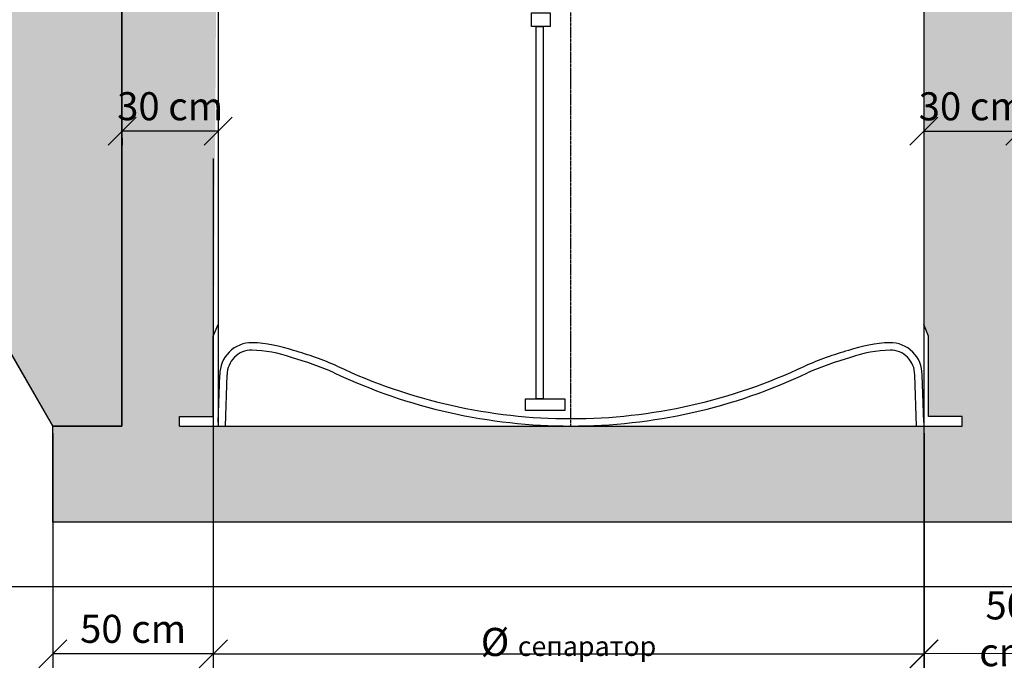
# Model space of a CAD drawing. Extents: x -3544 to 18599, y 3928 to 8894.
# Drawn here: x -633 to 2436, y 4083 to 6124 of the extents above; entities that cross this region are included whole.
import ezdxf

# ---------------------------------------------------------------- set-up
doc = ezdxf.new("R2010")
doc.units = 0
doc.linetypes.add('CENTER', pattern=[2, 1.25, -0.25, 0.25, -0.25])
doc.layers.get('0').update_dxf_attribs({"linetype": 'CONTINUOUS'})
doc.layers.get('DEFPOINTS').update_dxf_attribs({"linetype": 'CONTINUOUS'})
doc.layers.add('ACO_07', color=7, linetype='CONTINUOUS')
doc.layers.add('ACO_DIM', color=1, linetype='CONTINUOUS')
doc.styles.add('ACO', font='trebuc.ttf', dxfattribs={"width": 0.8})
doc.dimstyles.new('ACO', dxfattribs={"dimscale": 35, "dimtxt": 2.5, "dimasz": 2.5, "dimexe": 1.25, "dimexo": 0.625, "dimtad": 1, "dimlfac": 0.1, "dimtxsty": 'ACO', "dimblk": 'OBLIQUE', "dimcen": 2.5, "dimclrd": 256, "dimclre": 256, "dimclrt": 256, "dimazin": 3, "dimtfac": 1, "dimtmove": 0, "dimatfit": 3})

# ---------------------------------------------------------------- blocks, each defined once
blk = doc.blocks.new('A$C1F9E72C9')
at = {"color": 0}
for p, q in [((0, 13.3), (5.3, 160.4)), ((23, 0), (28.3, 160.5)), ((2177, 0), (2171.7, 160.5)), ((2200, 13.3), (2194.7, 160.4))]:
    blk.add_line(p, q, dxfattribs=at)
for centre, radius, start, end in [((105.3, 160.7), 100, 89.5239, 180.1857), ((86.7, -202.2), 463.3, 71.3054, 87.595), ((2113.4, -202.2), 463.3, 92.405, 108.6946), ((2094.7, 160.7), 100, 359.8143, 90.4761), ((105.3, 160.7), 77, 90.1215, 180.1789), ((86.7, -202.2), 440.3, 71.2379, 87.595), ((-80.3, -857), 1138.2, 66.6174, 73.9095), ((2280.3, -857), 1138.2, 106.0905, 113.3826), ((2113.4, -202.2), 440.3, 92.405, 108.7621), ((2094.7, 160.7), 77, 359.8211, 89.8785), ((-80.3, -857), 1115.2, 66.6174, 73.9366), ((1100.1, 1723.9), 1700.1, 244.6233, 269.9996), ((1100, 1723.9), 1700.1, 270.0004, 295.3767), ((2280.3, -857), 1115.2, 106.0634, 113.3826), ((1100, 1723.6), 1722.8, 244.6468, 270.0007), ((1100, 1723.6), 1722.8, 269.9993, 295.3532)]:
    blk.add_arc(centre, radius, start, end, dxfattribs=at)
blk = doc.blocks.new('NS50')
for p, q in [((12686.3, 12996), (12686.3, 10730.9)), ((14886.3, 12968), (14886.3, 10730.8)), ((12566.3, 10730.9), (15006.3, 10730.8))]:
    blk.add_line(p, q)
at = {"color": 4, "linetype": 'CENTER', "ltscale": 5}
blk.add_line((13786.3, 10730.8), (13786.3, 12800.4), dxfattribs=at)
at = {"ltscale": 4}
for p, q in [((12671.3, 11010.9), (12686.3, 11047.5)), ((14901.3, 11010.9), (14886.3, 11047.5)), ((12671.3, 10760.9), (12671.3, 11010.9)), ((14901.3, 10760.9), (14901.3, 11010.9)), ((12566.3, 10730.9), (12566.3, 10760.9)), ((12566.3, 10760.9), (12671.3, 10760.9)), ((15006.3, 10760.9), (14901.3, 10760.9)), ((15006.3, 10730.9), (15006.3, 10760.9))]:
    blk.add_line(p, q, dxfattribs=at)
at = {"flags": 128}
for points in [[(13663, 12018.7), (13721.6, 12018.7), (13721.6, 11976.9), (13663, 11976.9)], [(13677.4, 11976.9), (13699.6, 11976.9), (13699.6, 10815.7), (13677.4, 10815.7)], [(13645, 10815.7), (13767, 10815.7), (13767, 10778.9), (13645, 10778.9)]]:
    blk.add_lwpolyline(points, close=True, dxfattribs=at)
at = {"color": 0, "linetype": 'CENTER', "ltscale": 4}
blk.add_blockref('A$C1F9E72C9', (12686.3, 10730.1), dxfattribs=at)
blk = doc.blocks.new('_OBLIQUE')
at = {"color": 0, "linetype": 'BYBLOCK'}
blk.add_line((-0.5, -0.5), (0.5, 0.5), dxfattribs=at)
blk = doc.blocks.new('*D29')
at = {"layer": 'ACO_DIM'}
for p, q in [((-29.5, 5691), (-29.5, 4102.9)), ((2185.4, 5691), (2185.4, 4102.9)), ((-29.5, 4146.7), (2185.4, 4146.7))]:
    blk.add_line(p, q, dxfattribs=at)
at = {"layer": 'DEFPOINTS', "color": 0}
for p in [(-29.5, 5712.9), (2185.4, 5712.9), (2185.4, 4146.7)]:
    blk.add_point(p, dxfattribs=at)
at = {"layer": 'ACO_DIM', "xscale": 87.5, "yscale": 87.5, "zscale": 87.5, "rotation": 180}
blk.add_blockref('_OBLIQUE', (-29.5, 4146.7), dxfattribs=at)
at = {"layer": 'ACO_DIM', "xscale": 87.5, "yscale": 87.5, "zscale": 87.5}
blk.add_blockref('_OBLIQUE', (2185.4, 4146.7), dxfattribs=at)
at = {"layer": 'ACO_DIM', "insert": (1077.9, 4213.2), "char_height": 87.5, "attachment_point": 5, "style": 'ACO'}
blk.add_mtext('%%C {\\H0.7x;\\S^ сепаратор;}', dxfattribs=at)
blk = doc.blocks.new('*D30')
at = {"layer": 'ACO_DIM'}
for p, q in [((-529.5, 4834.8), (-529.5, 4102.9)), ((-29.5, 4834.8), (-29.5, 4102.9)), ((-29.5, 4146.7), (-529.5, 4146.7))]:
    blk.add_line(p, q, dxfattribs=at)
at = {"layer": 'DEFPOINTS', "color": 0}
for p in [(-529.5, 4856.7), (-29.5, 4856.7), (-529.5, 4146.7)]:
    blk.add_point(p, dxfattribs=at)
at = {"layer": 'ACO_DIM', "xscale": 87.5, "yscale": 87.5, "zscale": 87.5, "rotation": 180}
blk.add_blockref('_OBLIQUE', (-529.5, 4146.7), dxfattribs=at)
at = {"layer": 'ACO_DIM', "xscale": 87.5, "yscale": 87.5, "zscale": 87.5}
blk.add_blockref('_OBLIQUE', (-29.5, 4146.7), dxfattribs=at)
at = {"layer": 'ACO_DIM', "insert": (-279.5, 4213.1), "char_height": 87.5, "attachment_point": 5, "style": 'ACO'}
blk.add_mtext('50 cm', dxfattribs=at)
blk = doc.blocks.new('*D31')
at = {"layer": 'ACO_DIM'}
for p, q in [((2186, 4834.3), (2186.7, 4102.9)), ((2700.4, 4834.8), (2701.2, 4103.5)), ((2701.1, 4147.2), (2186.7, 4146.7))]:
    blk.add_line(p, q, dxfattribs=at)
at = {"layer": 'DEFPOINTS', "color": 0}
for p in [(2185.9, 4856.2), (2700.4, 4856.7), (2186.7, 4146.7)]:
    blk.add_point(p, dxfattribs=at)
at = {"layer": 'ACO_DIM', "xscale": 87.5, "yscale": 87.5, "zscale": 87.5}
for p, rotation in [((2186.7, 4146.7), 180.0583207492892), ((2701.1, 4147.2), 0.05832074928910913)]:
    blk.add_blockref('_OBLIQUE', p, dxfattribs=dict(at, rotation=rotation))
at = {"layer": 'ACO_DIM', "insert": (2443.8, 4213.3), "char_height": 87.5, "width": 308.873, "attachment_point": 5, "rotation": 0.0583, "style": 'ACO'}
blk.add_mtext('50 cm', dxfattribs=at)
blk = doc.blocks.new('*D32')
at = {"layer": 'ACO_DIM'}
for p, q in [((2185.4, 5775.8), (2484.4, 5776.3)), ((2185.5, 5753.9), (2185.5, 5732)), ((2484.4, 5754.4), (2484.5, 5732.5))]:
    blk.add_line(p, q, dxfattribs=at)
at = {"layer": 'DEFPOINTS', "color": 0}
for p in [(2185.4, 5775.8), (2484.4, 5776.3), (2484.4, 5776.3)]:
    blk.add_point(p, dxfattribs=at)
at = {"layer": 'ACO_DIM', "xscale": 87.5, "yscale": 87.5, "zscale": 87.5}
for p, rotation in [((2185.4, 5775.8), 180.0926085613491), ((2484.4, 5776.3), 0.09260856134907385)]:
    blk.add_blockref('_OBLIQUE', p, dxfattribs=dict(at, rotation=rotation))
at = {"layer": 'ACO_DIM', "insert": (2334.8, 5842.4), "char_height": 87.5, "attachment_point": 5, "rotation": 0.0926, "style": 'ACO'}
blk.add_mtext('30 cm', dxfattribs=at)
blk = doc.blocks.new('*D33')
at = {"layer": 'ACO_DIM'}
for p, q in [((-14.5, 5775.8), (-313.5, 5776.3)), ((-313.5, 5754.4), (-313.5, 5732.5)), ((-14.5, 5753.9), (-14.6, 5732))]:
    blk.add_line(p, q, dxfattribs=at)
at = {"layer": 'DEFPOINTS', "color": 0}
for p in [(-313.5, 5776.3), (-313.5, 5776.3), (-14.5, 5775.8)]:
    blk.add_point(p, dxfattribs=at)
at = {"layer": 'ACO_DIM', "xscale": 87.5, "yscale": 87.5, "zscale": 87.5}
for p, rotation in [((-313.5, 5776.3), 179.9073914386509), ((-14.5, 5775.8), 359.907391438651)]:
    blk.add_blockref('_OBLIQUE', p, dxfattribs=dict(at, rotation=rotation))
at = {"layer": 'ACO_DIM', "insert": (-163.9, 5842.4), "char_height": 87.5, "attachment_point": 5, "rotation": 359.9074, "style": 'ACO'}
blk.add_mtext('30 cm', dxfattribs=at)

msp = doc.modelspace()

# ---------------------------------------------------------------- hatches: boundary and pattern name
at = {"layer": 'ACO_07'}
h = msp.add_hatch(dxfattribs=at)
h.set_pattern_fill('AR-CONC', color=256, scale=1.9)
h.set_pattern_definition([(50, (-12700.9, -5874.17), (346.151, -30.2843), [36.195, -398.145]), (355, (-12700.9, -5874.17), (-66.9625, 363.008), [28.956, -318.517]), (100.4514, (-12672.05, -5876.7), (279.1884, 332.7237), [30.761, -338.3715]), (46.1842, (-12700.9, -5777.65), (515.05, -79.8804), [54.292, -597.217]), (96.6356, (-12658, -5784.3), (451.068, 470.11), [46.142, -507.558]), (351.1842, (-12700.9, -5777.65), (451.068, 470.11), [43.434, -477.773]), (21, (-12652.64, -5801.78), (288.0673, -194.304), [36.195, -398.145]), (326, (-12652.64, -5801.78), (117.424, 349.957), [28.956, -318.516]), (71.4514, (-12628.63, -5817.97), (405.491, 155.6533), [30.761, -338.371]), (37.5, (-12700.9, -5874.17), (5.86835, 160.6546), [0, -314.6552, 0, -323.342, 0, -319.7225]), (7.5, (-12700.9, -5874.17), (126.9574, 190.3431), [0, -184.3532, 0, -307.4162, 0, -121.8565]), (327.5, (-12808.52, -5874.17), (257.6221, -10.8846), [0, -120.65, 0, -376.428, 0, -499.491]), (317.5, (-12856.78, -5874.17), (281.4454, 48.3103), [0, -156.845, 0, -249.9868, 0, -354.711])])
h.paths.add_polyline_path([(-2045.642, 7482.663), (-2802.956, 8794.369), (-314.961, 8794.369), (-314.961, 7448.051)])
h.paths.add_polyline_path([(-1855.955, 7154.116), (-314.961, 7123.073), (-314.961, 4856.698), (-529.54, 4856.698)])
h.paths.add_polyline_path([(2484.402, 7105.434), (2484.402, 4856.633), (2700.423, 4856.633), (3981.489, 7075.494)])
edge = h.paths.add_edge_path()
edge.add_line((2484.402, 8794.369), (2484.511, 7427.214))
edge.add_line((2484.511, 7427.214), (4164.767, 7392.942))
edge.add_line((4164.767, 7392.942), (4973.882, 8794.369))
edge.add_line((4973.882, 8794.369), (2484.402, 8794.171))
h = msp.add_hatch(dxfattribs=at)
h.set_pattern_fill('AR-SAND', color=256, scale=2.4)
h.set_pattern_definition([(37.5, (-12700.9, -5874.17), (-3.84008, 117.45918), [0, -92.6592, 0, -103.632, 0, -99.06]), (7.5, (-12700.9, -5874.17), (107.8856, 172.038), [0, -49.9872, 0, -83.5152, 0, -32.004]), (327.5, (-12775.88, -5874.17), (189.83817, 0.3449), [0, -30.48, 0, -109.728, 0, -143.256]), (317.5, (-12775.88, -5874.17), (183.2535, 53.503), [0, -15.24, 0, -71.9328, 0, -82.296])])
h.paths.add_polyline_path([(-314.961, 7123.073), (-305.579, 7122.884), (-300.618, 7108.19), (-299.599, 7106.804), (-297.963, 7106.276), (-265.604, 7106.276), (-263.967, 7106.804), (-262.948, 7108.19), (-257.987, 7123.073), (-252.388, 7123.073), (-252.388, 7117.474), (-243.989, 7117.474), (-243.989, 7123.073), (-93.372, 7123.073), (-93.372, 7117.474), (-84.973, 7117.474), (-84.973, 7123.073), (-28.982, 7123.073), (-28.982, 7117.474), (-20.583, 7117.474), (-20.583, 7123.073), (-14.984, 7123.073), (-14.577, 7121.853), (-29.577, 4886.7), (-134.577, 4886.7), (-134.578, 4856.7), (2305.423, 4856.638), (2305.424, 4886.7), (2200.423, 4886.7), (2200.423, 5136.7), (2185.423, 5173.3), (2185.423, 7093.785), (2188.316, 7102.464), (2193.915, 7102.464), (2193.915, 7096.865), (2202.314, 7096.865), (2202.314, 7102.464), (2352.931, 7102.464), (2352.931, 7096.865), (2361.33, 7096.865), (2361.33, 7102.464), (2417.321, 7102.464), (2417.321, 7096.865), (2425.72, 7096.865), (2425.72, 7102.464), (2431.319, 7102.464), (2436.28, 7087.581), (2437.299, 7086.196), (2438.936, 7085.667), (2484.402, 7085.667), (2485.094, 4856.634), (2700.423, 4856.633), (2700.423, 4556.7), (-529.54, 4556.7), (-529.54, 4856.698), (-314.961, 4856.698)])
edge = h.paths.add_edge_path()
edge.add_line((755.423, 8589.369), (310.423, 8589.369))
edge.add_line((310.423, 8589.369), (310.423, 8794.369))
edge.add_line((310.423, 8794.369), (-314.961, 8794.369))
edge.add_line((-314.961, 8794.369), (-314.961, 7448.051))
edge.add_line((-314.961, 7448.051), (-305.566, 7447.863))
edge.add_line((-305.566, 7447.863), (-300.618, 7462.706))
edge.add_line((-300.618, 7462.706), (-299.599, 7464.091))
edge.add_line((-299.599, 7464.091), (-297.963, 7464.62))
edge.add_line((-297.963, 7464.62), (-265.604, 7464.62))
edge.add_line((-265.604, 7464.62), (-263.967, 7464.091))
edge.add_line((-263.967, 7464.091), (-262.948, 7462.706))
edge.add_line((-262.948, 7462.706), (-257.987, 7447.822))
edge.add_line((-257.987, 7447.822), (-252.388, 7447.822))
edge.add_line((-252.388, 7447.822), (-252.388, 7453.422))
edge.add_line((-252.388, 7453.422), (-243.989, 7453.422))
edge.add_line((-243.989, 7453.422), (-243.989, 7447.822))
edge.add_line((-243.989, 7447.822), (-187.998, 7447.822))
edge.add_line((-187.998, 7447.822), (-187.998, 7453.422))
edge.add_line((-187.998, 7453.422), (-179.599, 7453.422))
edge.add_line((-179.599, 7453.422), (-179.599, 7447.822))
edge.add_line((-179.599, 7447.822), (-93.372, 7447.822))
edge.add_line((-93.372, 7447.822), (-93.372, 7453.422))
edge.add_line((-93.372, 7453.422), (-84.973, 7453.422))
edge.add_line((-84.973, 7453.422), (-84.973, 7447.822))
edge.add_line((-84.973, 7447.822), (-28.982, 7447.822))
edge.add_line((-28.982, 7447.822), (-28.982, 7453.422))
edge.add_line((-28.982, 7453.422), (-20.583, 7453.422))
edge.add_line((-20.583, 7453.422), (-20.583, 7447.822))
edge.add_line((-20.583, 7447.822), (-14.984, 7447.822))
edge.add_line((-14.984, 7447.822), (-14.534, 7449.173))
edge.add_line((-14.534, 7449.173), (-14.534, 7676.047))
edge.add_arc((85.654, 7675.899), 100.188, 114.279937, 179.914875, ccw=False)
edge.add_arc((1101.852, 5756.917), 2271.436, 101.163184, 117.743757, ccw=False)
edge.add_line((662.093, 7985.377), (662.093, 8091.639))
edge.add_line((662.093, 8091.639), (657.093, 8096.639))
edge.add_line((657.093, 8096.639), (667.423, 8096.639))
edge.add_line((667.423, 8096.639), (667.423, 8414.936))
edge.add_line((667.423, 8414.936), (641.46, 8420.029))
edge.add_arc((642.423, 8424.936), 5, 101.099735, 258.900265, ccw=False)
edge.add_line((641.46, 8429.842), (667.423, 8434.936))
edge.add_line((667.423, 8434.936), (760.423, 8564.936))
edge.add_line((760.423, 8564.936), (760.423, 8589.369))
edge.add_line((1415.423, 8589.369), (1860.423, 8589.369))
edge.add_line((1860.423, 8589.369), (1860.423, 8794.369))
edge.add_line((1860.423, 8794.369), (2485.807, 8794.369))
edge.add_line((2485.807, 8794.369), (2485.807, 7448.051))
edge.add_line((2485.807, 7448.051), (2476.411, 7447.863))
edge.add_line((2476.411, 7447.863), (2471.464, 7462.706))
edge.add_line((2471.464, 7462.706), (2470.445, 7464.091))
edge.add_line((2470.445, 7464.091), (2468.808, 7464.62))
edge.add_line((2468.808, 7464.62), (2436.449, 7464.62))
edge.add_line((2436.449, 7464.62), (2434.812, 7464.091))
edge.add_line((2434.812, 7464.091), (2433.793, 7462.706))
edge.add_line((2433.793, 7462.706), (2428.832, 7447.822))
edge.add_line((2428.832, 7447.822), (2423.233, 7447.822))
edge.add_line((2423.233, 7447.822), (2423.233, 7453.422))
edge.add_line((2423.233, 7453.422), (2414.835, 7453.422))
edge.add_line((2414.835, 7453.422), (2417.321, 7427.214))
edge.add_line((2417.321, 7427.214), (2361.33, 7427.214))
edge.add_line((2361.33, 7427.214), (2361.33, 7432.813))
edge.add_line((2361.33, 7432.813), (2352.931, 7432.813))
edge.add_line((2352.931, 7432.813), (2352.931, 7427.214))
edge.add_line((2352.931, 7427.214), (2266.704, 7427.259))
edge.add_line((2266.704, 7427.259), (2266.704, 7432.79))
edge.add_line((2266.704, 7432.79), (2258.305, 7432.813))
edge.add_line((2258.305, 7432.813), (2258.305, 7427.214))
edge.add_line((2258.305, 7427.214), (2202.314, 7427.214))
edge.add_line((2202.314, 7427.214), (2202.314, 7432.813))
edge.add_line((2202.314, 7432.813), (2193.915, 7432.813))
edge.add_line((2193.915, 7432.813), (2193.915, 7427.214))
edge.add_line((2193.915, 7427.214), (2188.316, 7427.214))
edge.add_line((2188.316, 7427.214), (2185.424, 7435.891))
edge.add_line((2185.424, 7435.891), (2185.379, 7676.047))
edge.add_arc((2085.191, 7675.899), 100.188, 0.085125, 65.720063)
edge.add_arc((1068.994, 5756.917), 2271.436, 62.256243, 78.836816)
edge.add_line((1508.753, 7985.377), (1508.753, 8091.639))
edge.add_line((1508.753, 8091.639), (1513.753, 8096.639))
edge.add_line((1513.753, 8096.639), (1503.423, 8096.639))
edge.add_line((1503.423, 8096.639), (1503.423, 8414.936))
edge.add_line((1503.423, 8414.936), (1529.385, 8420.029))
edge.add_arc((1528.423, 8424.936), 5, 281.099735, 438.900265)
edge.add_line((1529.385, 8429.842), (1503.423, 8434.936))
edge.add_line((1503.423, 8434.936), (1410.423, 8564.936))
edge.add_line((1410.423, 8564.936), (1410.423, 8589.369))

# ---------------------------------------------------------------- linework, layer by layer
for p, q in [((-1855.955, 7154.116), (-529.54, 4856.698)), ((-729.54, 4356.698), (2900.466, 4356.698))]:
    msp.add_line(p, q, dxfattribs=at)
for points in [[(2484.402, 8794.369), (2484.402, 4856.633), (2700.423, 4856.7), (2700.423, 4556.7), (-529.54, 4556.7), (-529.54, 4856.698)], [(-529.54, 4856.698), (-314.961, 4856.698), (-314.961, 8794.369)], [(-1855.955, 7154.116), (-314.961, 7123.073), (-314.961, 4856.698), (-529.54, 4856.698), (-1855.955, 7154.116)]]:
    msp.add_lwpolyline(points, dxfattribs=at)

# ---------------------------------------------------------------- block references
msp.add_blockref('NS50', (-12700.896, -5874.166), dxfattribs=at)

# ---------------------------------------------------------------- dimensions: what is measured, and where the dimension line sits
at = {"layer": 'ACO_DIM'}
for p1, p2, distance, text, picture, middle in [((-14.496, 5775.78), (-313.475, 5776.263), 0, '30 cm', '*D33', (-163.878, 5842.413)), ((2185.423, 5775.78), (2484.402, 5776.263), 0, '30 cm', '*D32', (2334.805, 5842.413)), ((-29.54, 4856.698), (-529.54, 4856.698), 710, '50 cm', '*D30', (-279.54, 4213.089)), ((2700.423, 4856.7), (2185.937, 4856.177), 709.491, '50 cm', '*D31', (2443.835, 4213.339))]:
    dim = msp.add_aligned_dim(p1=p1, p2=p2, distance=distance, text=text, dimstyle='ACO', override={"dimdec": 0}, dxfattribs=at)
    dim.commit()
    dim.dimension.update_dxf_attribs({"geometry": picture, "text_midpoint": middle})
dim = msp.add_linear_dim(base=(2185.423, 4146.698), p1=(-29.54, 5712.887), p2=(2185.423, 5712.887), text='%%C {\\H0.7x;\\S^ сепаратор;}', dimstyle='ACO', dxfattribs=at)
dim.commit()
dim.dimension.update_dxf_attribs({"geometry": '*D29', "text_midpoint": (1077.941, 4213.236)})

doc.saveas('drawing.dxf')
